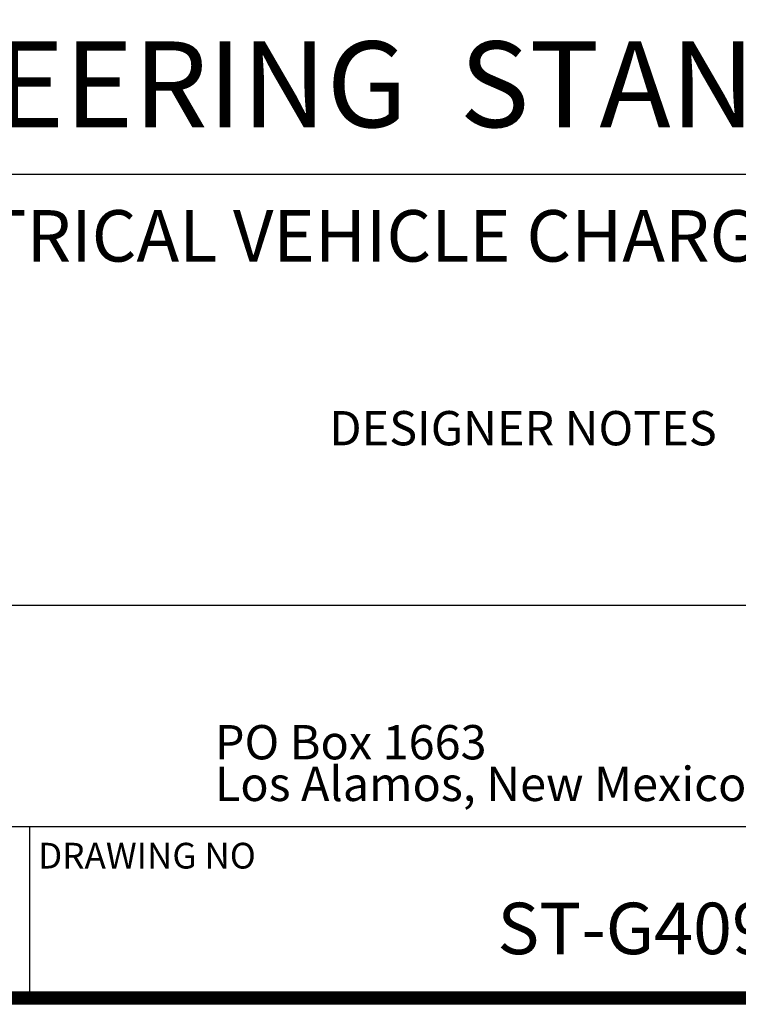
# Paper-space layout 'NOTES FOR DESIGNER' of a CAD drawing. Units: inches. Extents: x 0 to 35.6, y 0 to 23.
# Drawn here: x 29.7 to 32.3, y 0 to 3.6 of the extents above; entities that cross this region are included whole.
import ezdxf
from ezdxf.enums import TextEntityAlignment as Align

# ---------------------------------------------------------------- set-up
doc = ezdxf.new("R2010")
doc.units = ezdxf.units.IN
doc.header["$MEASUREMENT"] = 0
for name, color, linetype, lineweight in [('G-TBLK', 3, 'Continuous', 70), ('G-TBLK LOGO', 3, 'Continuous', 70), ('G-TEXT', 7, 'Continuous', 35), ('G-TTLBTEXT', 3, 'Continuous', 35)]:
    doc.layers.add(name, color=color, linetype=linetype, lineweight=lineweight)
doc.layers.add('VIEWPORT', color=41, linetype='Continuous', lineweight=18, plot=False)
doc.styles.add('Arial 1-8', font='arial.ttf', dxfattribs={"height": 0.125})
doc.styles.add('Arial 3-32', font='arial.ttf', dxfattribs={"height": 0.09375})
doc.styles.add('Arial Black 1-4', font='ariblk.ttf', dxfattribs={"height": 0.25})
doc.styles.add('Arial Black 1-8', font='ariblk.ttf', dxfattribs={"height": 0.125})
doc.styles.add('Arial Black 3-16', font='ariblk.ttf', dxfattribs={"height": 0.1875})
doc.styles.add('Swis721 Blk BT', font='swissk.ttf', dxfattribs={"height": 0.3125})

# ---------------------------------------------------------------- blocks, each defined once
blk = doc.blocks.new('TITLE BLOCK')
at = {"layer": 'G-TBLK', "lineweight": 30}
for p, q in [((35.1086, 3.0306), (27.4836, 3.0306)), ((35.1086, 1.4606), (27.4836, 1.4606)), ((35.1086, 0.6544), (27.4836, 0.6544)), ((29.4836, 0.0317), (29.4836, 0.6544))]:
    blk.add_line(p, q, dxfattribs=at)
at = {"layer": 'G-TBLK', "const_width": 0.0469}
blk.add_lwpolyline([(1.1087, 22.9067), (35.1086, 22.9067), (35.1086, 0.0317), (1.1087, 0.0317)], close=True, dxfattribs=at)
at = {"layer": 'VIEWPORT', "lineweight": 0}
blk.add_lwpolyline([(-0.2183, 22.96), (35.3867, 22.96), (35.3867, 0.0083), (-0.2183, 0.0083)], close=True, dxfattribs=at)
at = {"layer": 'G-TBLK LOGO', "color": 1, "style": 'Swis721 Blk BT'}
blk.add_text('ENGINEERING  STANDARDS', height=0.3125, dxfattribs=at).set_placement((28.073, 3.2034))
at = {"layer": 'G-TEXT'}
for s, height, style, p in [('PO Box 1663', 0.125, 'Arial 1-8', (30.1584, 0.9005)), ('Los Alamos, New Mexico 87545', 0.125, 'Arial 1-8', (30.1584, 0.7487)), ('DRAWING NO', 0.09375, 'Arial 3-32', (29.5142, 0.5028))]:
    blk.add_text(s, height=height, dxfattribs=dict(at, style=style)).set_placement(p)
at = {"layer": 'G-TTLBTEXT', "style": 'Arial 3-32'}
for tag, p in [('FACILITY_DAR', (27.5749, 6.2369)), ('DESIGN_AGENCY', (27.5749, 5.8189)), ('CLASSIFICATION', (27.5704, 3.7834))]:
    blk.add_attdef(tag, p, '', height=0.0938, dxfattribs=at)
blk.add_attdef('CLASSIFIER', text='', height=0.0938, dxfattribs=at).set_placement((29.7479, 3.8879), align=Align.CENTER)
at = {"layer": 'G-TTLBTEXT', "flags": 4}
for tag, height, style, p in [('PROJECT_TITLE', 0.1875, 'Arial Black 3-16', (31.2812, 2.7832)), ('PROJ_TITLE_CONT', 0.1875, 'Arial Black 3-16', (31.2812, 2.4707)), ('TTL', 0.25, 'Arial Black 1-4', (34.5908, 0.8577)), ('PROJECT_ID', 0.1875, 'Arial Black 3-16', (28.4697, 0.2598)), ('DRAWING_NO', 0.1875, 'Arial Black 3-16', (31.8725, 0.2604))]:
    blk.add_attdef(tag, text='', height=height, dxfattribs=dict(at, style=style)).set_placement(p, align=Align.MIDDLE)
at = {"layer": 'G-TTLBTEXT'}
for tag, height, style, p in [('SHT_TTL1', 0.125, 'Arial Black 1-8', (31.2812, 2.0908)), ('SHT_TTL2', 0.125, 'Arial Black 1-8', (31.2812, 1.8463)), ('SHT', 0.25, 'Arial Black 1-4', (33.3585, 0.8612)), ('REV', 0.25, 'Arial Black 1-4', (34.7129, 0.2726))]:
    blk.add_attdef(tag, text='', height=height, dxfattribs=dict(at, style=style)).set_placement(p, align=Align.MIDDLE)
at = {"layer": 'G-TTLBTEXT', "style": 'Arial 1-8', "flags": 4}
for tag, p in [('TA', (28.9474, 1.5251)), ('BLDG', (33.435, 1.5282))]:
    blk.add_attdef(tag, p, '', height=0.125, dxfattribs=at)
at = {"layer": 'G-TTLBTEXT', "style": 'Arial Black 1-4'}
blk.add_attdef('SHEET', text='', height=0.25, dxfattribs=at).set_placement((34.8541, 1.1288), align=Align.RIGHT)

psp = doc.layouts.new('NOTES FOR DESIGNER')

# ---------------------------------------------------------------- block references
at = {"layer": 'G-TBLK', "ltscale": 12}
ref = psp.add_blockref('TITLE BLOCK', (0.2228, 0.004), dxfattribs=at)
ref.add_attrib('PROJECT_TITLE', 'ELECTRICAL VEHICLE CHARGING STATIONS', dxfattribs={"layer": 'G-TTLBTEXT', "height": 0.1875, "style": 'Arial Black 3-16'}).set_placement((31.5041, 2.7872), align=Align.MIDDLE)
ref.add_attrib('SHT_TTL1', 'DESIGNER NOTES', dxfattribs={"layer": 'G-TTLBTEXT', "height": 0.125, "style": 'Arial Black 1-8'}).set_placement((31.5041, 2.0947), align=Align.MIDDLE)
ref.add_attrib('DRAWING_NO', 'ST-G4090-1', dxfattribs={"layer": 'G-TTLBTEXT', "height": 0.1875, "style": 'Arial Black 3-16'}).set_placement((32.0953, 0.2643), align=Align.MIDDLE)

doc.saveas('drawing.dxf')
